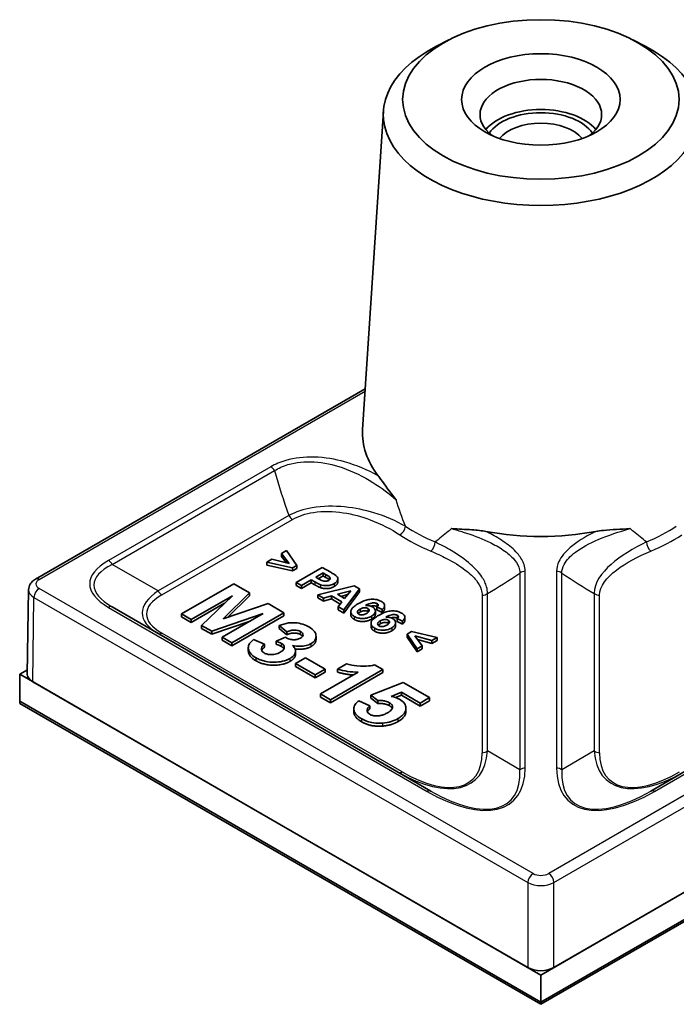
# Model space of a CAD drawing. Units: millimetres. Extents: x 5 to 100, y 5 to 144.
# Drawn here: x 65 to 83, y 44 to 70 of the extents above; entities that cross this region are included whole.
import ezdxf

# ---------------------------------------------------------------- set-up
doc = ezdxf.new("R2010")
doc.units = ezdxf.units.MM
doc.header["$LTSCALE"] = 0.5
doc.layers.add('Visible (ISO)', color=7, linetype='Continuous', lineweight=35)
doc.layers.add('Visible Narrow (ISO)', color=7, linetype='Continuous', lineweight=25)

msp = doc.modelspace()

# ---------------------------------------------------------------- linework, layer by layer
at = {"layer": 'Visible (ISO)'}
for p, q in [((76.9073, 69.8309), (76.5565, 69.65)), ((81.9043, 69.8309), (82.2551, 69.65)), ((75.1322, 67.9016), (74.5688, 59.2584)), ((65.6932, 55.2032), (74.6412, 60.3693)), ((72.5072, 55.9755), (72.3714, 55.8971)), ((72.3714, 55.8971), (72.5778, 55.6254)), ((72.3714, 55.8971), (72.3714, 55.8154)), ((72.782, 55.5741), (72.5072, 55.9755)), ((72.1062, 55.744), (71.9698, 55.6653)), ((71.9698, 55.6653), (71.9698, 55.5836)), ((71.9698, 55.6653), (72.6662, 55.5072)), ((72.6662, 55.4255), (71.9698, 55.5836)), ((72.5778, 55.6254), (72.1062, 55.744)), ((72.5011, 55.6447), (72.3714, 55.8154)), ((72.6662, 55.5072), (72.782, 55.5741)), ((72.782, 55.5741), (72.782, 55.4924)), ((72.6662, 55.5072), (72.6662, 55.4255)), ((72.782, 55.4924), (72.6662, 55.4255)), ((73.4741, 55.5206), (72.767, 55.1123)), ((73.2962, 55.253), (73.4972, 55.369)), ((73.7031, 55.3883), (73.4741, 55.5206)), ((73.4972, 55.369), (73.4972, 55.2874)), ((73.4972, 55.369), (73.5662, 55.3292)), ((71.0709, 55.0762), (69.6567, 54.2597)), ((71.4988, 54.8292), (71.0709, 55.0762)), ((72.767, 55.1123), (72.767, 55.0307)), ((72.767, 55.1123), (72.9098, 55.0299)), ((72.9098, 55.0299), (73.1766, 55.1839)), ((73.1766, 55.1022), (72.9098, 54.9482)), ((73.1766, 55.1839), (73.1766, 55.1022)), ((73.1766, 55.1839), (73.2698, 55.1301)), ((73.2698, 55.0484), (73.1766, 55.1022)), ((73.3744, 55.2078), (73.2962, 55.253)), ((73.4972, 55.2874), (73.3669, 55.2121)), ((73.5662, 55.2475), (73.4972, 55.2874)), ((73.8976, 55.2084), (73.8976, 55.1267)), ((65.4708, 52.6238), (65.5053, 54.912)), ((70.7895, 54.1247), (71.4988, 54.8292)), ((71.4988, 54.7475), (71.4988, 54.8292)), ((72.9098, 54.9482), (72.767, 55.0307)), ((72.9098, 55.0299), (72.9098, 54.9482)), ((74.3358, 55.023), (73.3539, 54.7735)), ((73.3539, 54.7735), (73.3539, 54.6918)), ((73.3539, 54.7735), (73.5053, 54.686)), ((73.8874, 54.789), (74.2453, 54.8849)), ((74.0809, 54.6773), (73.8874, 54.789)), ((74.1632, 54.7812), (73.984, 54.7332)), ((74.0631, 54.364), (74.4878, 54.9353)), ((74.4878, 54.8536), (74.0631, 54.2823)), ((74.2453, 54.8849), (74.0809, 54.6773)), ((74.4878, 54.9353), (74.3358, 55.023)), ((74.4878, 54.9353), (74.4878, 54.8536)), ((69.9207, 54.1073), (71.0353, 54.7495)), ((70.8235, 54.5458), (69.9207, 54.0256)), ((71.0353, 54.7495), (70.1999, 53.9461)), ((72.0054, 54.5367), (70.7895, 54.1247)), ((71.4988, 54.7475), (70.9143, 54.167)), ((72.4344, 54.289), (72.0054, 54.5367)), ((73.5053, 54.6044), (73.3539, 54.6918)), ((73.5053, 54.686), (73.7247, 54.7448)), ((73.5053, 54.686), (73.5053, 54.6044)), ((73.7247, 54.6632), (73.5053, 54.6044)), ((73.7247, 54.7448), (74.0071, 54.5818)), ((73.7247, 54.7448), (73.7247, 54.6632)), ((73.9634, 54.5253), (73.7247, 54.6632)), ((74.0071, 54.5818), (73.9079, 54.4536)), ((76.4243, 49.4508), (67.773, 54.4456)), ((69.6567, 54.2597), (69.9207, 54.1073)), ((69.6567, 54.1781), (69.6567, 54.2597)), ((70.4759, 53.7868), (71.8696, 54.2678)), ((71.8696, 54.2678), (70.7561, 53.6249)), ((71.0202, 53.4725), (72.4344, 54.289)), ((72.4344, 54.2073), (72.4344, 54.289)), ((73.9079, 54.4536), (74.0631, 54.364)), ((73.9079, 54.4536), (73.9079, 54.3719)), ((74.0631, 54.2823), (73.9079, 54.3719)), ((74.0631, 54.364), (74.0631, 54.2823)), ((74.2482, 54.3183), (74.2482, 54.2367)), ((74.9157, 54.3339), (74.9157, 54.2523)), ((74.9573, 54.4477), (75.1028, 54.3805)), ((74.9573, 54.4477), (74.9573, 54.366)), ((75.1028, 54.2988), (74.9573, 54.366)), ((75.1028, 54.3805), (75.1028, 54.2988)), ((75.1669, 54.4836), (75.1669, 54.402)), ((91.0385, 54.4456), (82.3873, 49.4508)), ((69.9207, 54.0256), (69.6567, 54.1781)), ((69.9207, 54.0256), (69.9207, 54.1073)), ((71.5179, 54.0648), (70.4759, 53.7051)), ((72.4344, 54.2073), (71.0202, 53.3908)), ((74.7974, 54.0012), (74.7974, 53.9196)), ((75.4649, 54.0169), (75.4649, 53.9352)), ((75.5065, 54.1306), (75.652, 54.0634)), ((75.5065, 54.1306), (75.5065, 54.0489)), ((75.652, 53.9817), (75.5065, 54.0489)), ((75.652, 54.0634), (75.652, 53.9817)), ((75.7161, 54.1665), (75.7161, 54.0849)), ((70.1999, 53.9461), (70.4759, 53.7868)), ((70.1999, 53.8644), (70.1999, 53.9461)), ((70.4759, 53.7051), (70.1999, 53.8644)), ((70.4759, 53.7051), (70.4759, 53.7868)), ((72.3061, 53.9423), (72.5142, 53.7737)), ((72.3061, 53.8607), (72.3061, 53.9423)), ((72.5142, 53.692), (72.3061, 53.8607)), ((72.5142, 53.692), (72.5142, 53.7737)), ((75.894, 53.778), (75.777, 53.7105)), ((75.777, 53.7105), (76.0508, 53.3091)), ((75.777, 53.7105), (75.777, 53.6289)), ((76.5881, 53.6193), (75.894, 53.778)), ((70.7561, 53.6249), (71.0202, 53.4725)), ((70.7561, 53.5433), (70.7561, 53.6249)), ((71.0202, 53.3908), (70.7561, 53.5433)), ((71.0202, 53.3908), (71.0202, 53.4725)), ((71.9062, 53.4326), (71.612, 53.5652)), ((72.4743, 53.6249), (72.2232, 53.5148)), ((72.2232, 53.4331), (72.2232, 53.5148)), ((73.3056, 53.5728), (73.3056, 53.6544)), ((76.0508, 53.2275), (75.777, 53.6289)), ((76.1872, 53.3878), (75.984, 53.6601)), ((75.984, 53.6601), (76.4507, 53.54)), ((76.4507, 53.4583), (76.0594, 53.5591)), ((76.4507, 53.54), (76.5881, 53.6193)), ((76.4507, 53.54), (76.4507, 53.4583)), ((76.5881, 53.5377), (76.4507, 53.4583)), ((76.5881, 53.6193), (76.5881, 53.5377)), ((71.4678, 53.2562), (71.4678, 53.3378)), ((71.9062, 53.351), (71.9062, 53.4326)), ((72.7496, 53.1686), (72.7496, 53.2502)), ((76.0508, 53.3091), (76.1872, 53.3878)), ((76.0508, 53.3091), (76.0508, 53.2275)), ((76.1872, 53.3062), (76.0508, 53.2275)), ((76.1872, 53.3878), (76.1872, 53.3062)), ((73.0197, 53.0673), (72.7481, 52.9105)), ((72.7481, 52.9105), (73.2806, 52.6031)), ((72.7481, 52.8289), (72.7481, 52.9105)), ((73.5522, 52.7599), (73.0197, 53.0673)), ((74.1354, 52.8999), (73.8896, 52.758)), ((65.4725, 52.7419), (65.2636, 52.6213)), ((73.2806, 52.5214), (72.7481, 52.8289)), ((73.2806, 52.6031), (73.5522, 52.7599)), ((73.5522, 52.6783), (73.2806, 52.5214)), ((74.4447, 52.674), (73.4239, 52.0847)), ((73.5522, 52.6783), (73.5522, 52.7599)), ((73.6956, 51.9279), (75.1152, 52.7475)), ((75.1152, 52.6658), (73.6956, 51.8462)), ((73.8896, 52.6764), (73.8896, 52.758)), ((75.1152, 52.7475), (74.8953, 52.8744)), ((75.1152, 52.6658), (75.1152, 52.7475)), ((65.2636, 51.8865), (65.2636, 52.6213)), ((65.2636, 52.6213), (79.4058, 44.4563)), ((65.6172, 52.4172), (79.0522, 44.6605)), ((73.2806, 52.5214), (73.2806, 52.6031)), ((75.6703, 52.3996), (74.7961, 52.0554)), ((76.3882, 51.9851), (75.6703, 52.3996)), ((79.4058, 44.4563), (93.5479, 52.6213)), ((79.7593, 44.6605), (93.1944, 52.4172)), ((75.3394, 52.0206), (75.6229, 52.1345)), ((75.6229, 52.1345), (76.1349, 51.8389)), ((75.6229, 52.0528), (75.6229, 52.1345)), ((79.4058, 43.7215), (65.2636, 51.8865)), ((65.2636, 51.8865), (79.4058, 43.7215)), ((65.2636, 51.8293), (65.2636, 51.8865)), ((73.4239, 52.003), (73.4239, 52.0847)), ((73.4239, 52.0847), (73.6956, 51.9279)), ((73.6956, 51.8462), (73.4239, 52.003)), ((73.6956, 51.8462), (73.6956, 51.9279)), ((74.7649, 51.7623), (74.4663, 51.9023)), ((74.7961, 52.0554), (74.9837, 51.9098)), ((74.7961, 51.9738), (74.7961, 52.0554)), ((74.9837, 51.8282), (74.7961, 51.9738)), ((74.9837, 51.8282), (74.9837, 51.9098)), ((75.6229, 52.0528), (75.4622, 51.9883)), ((76.1349, 51.7572), (75.6229, 52.0528)), ((76.1349, 51.8389), (76.3882, 51.9851)), ((76.3882, 51.9035), (76.1349, 51.7572)), ((76.1349, 51.7572), (76.1349, 51.8389)), ((76.3882, 51.9035), (76.3882, 51.9851)), ((93.5479, 51.8865), (79.4058, 43.7215)), ((79.4058, 43.7215), (93.5479, 51.8865)), ((79.4058, 43.6643), (65.2636, 51.8293)), ((74.33, 51.6015), (74.33, 51.6832)), ((74.7649, 51.6807), (74.7649, 51.7623)), ((75.7454, 51.6144), (75.7454, 51.6961)), ((93.5479, 51.8293), (79.4058, 43.6643)), ((79.4058, 43.7215), (79.4058, 44.4563)), ((79.4058, 43.6643), (79.4058, 43.7215))]:
    msp.add_line(p, q, dxfattribs=at)
for major_axis in [(3.75, 0), (2.15, 0)]:
    msp.add_ellipse((79.4058, 68.2164), major_axis=major_axis, ratio=0.5773503, dxfattribs=at)
for centre, major_axis, ratio, start_param, end_param in [((79.4058, 67.8087), (-4.2766, 0), 0.5773503, 5.4415728, 10.2663905), ((79.4058, 67.8082), (-1.65, 0), 0.5773503, 2.4981298, 6.9266482), ((79.4058, 66.9917), (1.65, 0), 0.5773503, 0.4428868, 2.6987058), ((79.4058, 66.9917), (1.5001, 0), 0.5773503, 0.3683722, 2.7732205), ((79.4058, 66.8641), (1.2295, 0), 0.5773503, 0.4251252, 2.7164675), ((79.4058, 59.1533), (-4.8404, 0), 0.5773503, 6.2455644, 6.7060211), ((79.4058, 59.1533), (4.8404, 0), 0.5773503, 4.3992574, 5.0255206), ((65.9708, 52.6213), (-0.5, 0), 0.5773063, 6.2744593, 7.0685454), ((79.4058, 44.8646), (0.5, 0), 0.5773942, 3.9270289, 5.4977491)]:
    msp.add_ellipse(centre, major_axis=major_axis, ratio=ratio, start_param=start_param, end_param=end_param, dxfattribs=at)
for points, degree, knots in [([(74.9917, 58.0065), (75.0153, 57.9762), (75.04, 57.9427), (75.1725, 57.7604), (75.3053, 57.5664), (75.4757, 57.3584), (75.4769, 57.3569), (75.4781, 57.3555)], 3, [0, 0, 0, 0, 0.01729456, 0.01729456, 0.091114803, 0.091114803, 0.091634013, 0.091634013, 0.091634013, 0.091634013]), ([(76.983, 56.5726), (76.9849, 56.5724), (76.9869, 56.5723), (77.1743, 56.5588), (77.3574, 56.5523), (77.6799, 56.5289), (77.8052, 56.515), (77.9147, 56.4946)], 3, [-0.00067725, -0.00067725, -0.00067725, -0.00067725, 0, 0, 0.06592306, 0.06592306, 0.11985561, 0.11985561, 0.11985561, 0.11985561]), ([(80.8968, 56.4946), (80.9663, 56.5076), (81.0367, 56.5169), (81.3305, 56.5485), (81.5727, 56.5541), (81.8247, 56.5723), (81.8266, 56.5724), (81.8285, 56.5726)], 3, [0, 0, 0, 0, 0.021917056, 0.021917056, 0.094386931, 0.094386931, 0.09493941, 0.09493941, 0.09493941, 0.09493941]), ([(73.5662, 55.3292), (73.5864, 55.3175), (73.6098, 55.3038), (73.6415, 55.2836), (73.6554, 55.2744), (73.6638, 55.2673)], 3, [-0.011436943, -0.011436943, -0.011436943, -0.011436943, -0.004451246, -0.004451246, 0, 0, 0, 0]), ([(73.8621, 55.2841), (73.8517, 55.2947), (73.8319, 55.309), (73.7763, 55.3454), (73.7369, 55.3688), (73.7031, 55.3883)], 3, [-0.025048614, -0.025048614, -0.025048614, -0.025048614, -0.014315947, -0.014315947, 0, 0, 0, 0]), ([(65.5053, 54.912), (65.5058, 54.9389), (65.5099, 54.9657), (65.5243, 55.0161), (65.5346, 55.0398), (65.5593, 55.0828), (65.5736, 55.1022), (65.6046, 55.1371), (65.6213, 55.1525), (65.6562, 55.1802), (65.6744, 55.1924), (65.6932, 55.2032)], 3, [0.00872598, 0.00872598, 0.00872598, 0.00872598, 0.1640528, 0.1640528, 0.31937962, 0.31937962, 0.47470645, 0.47470645, 0.63003327, 0.63003327, 0.78536009, 0.78536009, 0.78536009, 0.78536009]), ([(73.2698, 55.1301), (73.2976, 55.114), (73.328, 55.0971), (73.3792, 55.0715), (73.404, 55.0598), (73.4277, 55.0507)], 3, [-0.020422813, -0.020422813, -0.020422813, -0.020422813, -0.00854746, -0.00854746, 0, 0, 0, 0]), ([(73.6487, 55.1658), (73.6393, 55.1604), (73.6289, 55.1557), (73.6064, 55.1483), (73.5947, 55.1456), (73.5689, 55.1422), (73.5517, 55.1412), (73.5205, 55.1443), (73.5061, 55.1463), (73.4611, 55.1606), (73.4206, 55.1811), (73.3744, 55.2078)], 3, [-0.089539366, -0.089539366, -0.089539366, -0.089539366, -0.070007926, -0.070007926, -0.051318519, -0.051318519, -0.031035336, -0.031035336, -0.019634764, -0.019634764, 0, 0, 0, 0]), ([(73.4277, 55.0507), (73.4516, 55.0418), (73.4778, 55.0354), (73.5499, 55.0241), (73.5832, 55.0248), (73.6189, 55.0263), (73.6536, 55.0291), (73.7307, 55.0481), (73.7667, 55.0641), (73.798, 55.0821)], 3, [-0.039478057, -0.039478057, -0.039478057, -0.039478057, -0.034003174, -0.034003174, -0.025132633, -0.025132633, -0.013251606, -0.013251606, 0, 0, 0, 0]), ([(73.6638, 55.2673), (73.6724, 55.2601), (73.6792, 55.2523), (73.6882, 55.2359), (73.6903, 55.2276), (73.6899, 55.2116), (73.688, 55.2025), (73.6734, 55.1824), (73.6621, 55.1736), (73.6487, 55.1658)], 3, [-0.024128807, -0.024128807, -0.024128807, -0.024128807, -0.017620952, -0.017620952, -0.011306624, -0.011306624, -0.005700588, -0.005700588, 0, 0, 0, 0]), ([(73.798, 55.0821), (73.8202, 55.095), (73.8406, 55.1092), (73.8716, 55.1387), (73.8829, 55.1535), (73.8985, 55.1897), (73.8996, 55.2111), (73.8905, 55.2492), (73.8794, 55.2672), (73.8621, 55.2841)], 3, [-0.036085109, -0.036085109, -0.036085109, -0.036085109, -0.027590115, -0.027590115, -0.019974205, -0.019974205, -0.010166808, -0.010166808, 0, 0, 0, 0]), ([(73.8976, 55.1267), (73.8976, 55.1155), (73.8826, 55.0493), (73.798, 55.0005)], 2, [0.7850467, 0.7850467, 0.7850467, 1, 2, 2, 2]), ([(74.4533, 54.5357), (74.4136, 54.5128), (74.3746, 54.4876), (74.3149, 54.44), (74.2905, 54.4166), (74.2616, 54.3753), (74.2473, 54.3492), (74.2489, 54.2924), (74.2561, 54.2705), (74.2876, 54.2265), (74.3123, 54.2064), (74.3429, 54.1888)], 3, [-0.099732772, -0.099732772, -0.099732772, -0.099732772, -0.068091315, -0.068091315, -0.0424677, -0.0424677, -0.024717196, -0.024717196, -0.012950847, -0.012950847, 0, 0, 0, 0]), ([(75.078, 54.5976), (75.0541, 54.6114), (75.0276, 54.6235), (74.9703, 54.6422), (74.9406, 54.6487), (74.8619, 54.6585), (74.8225, 54.6569), (74.7544, 54.6533), (74.7063, 54.6431), (74.586, 54.6063), (74.514, 54.5708), (74.4533, 54.5357)], 3, [-0.053635301, -0.053635301, -0.053635301, -0.053635301, -0.049812931, -0.049812931, -0.046181172, -0.046181172, -0.040697581, -0.040697581, -0.025749525, -0.025749525, 0, 0, 0, 0]), ([(74.6495, 54.4866), (74.7133, 54.5191), (74.7699, 54.5426), (74.8229, 54.5544), (74.8446, 54.559), (74.8893, 54.5583), (74.9046, 54.5566), (74.9339, 54.5497), (74.947, 54.5445), (74.9583, 54.5379)], 3, [-0.067318552, -0.067318552, -0.067318552, -0.067318552, -0.018252257, -0.018252257, -0.009521644, -0.009521644, -0.004828408, -0.004828408, 0, 0, 0, 0]), ([(74.9583, 54.5379), (74.9675, 54.5326), (74.9755, 54.5267), (74.9871, 54.5135), (74.9905, 54.5066), (74.9922, 54.4939), (74.9918, 54.4866), (74.9804, 54.4668), (74.9694, 54.4566), (74.9573, 54.4477)], 3, [-0.024004121, -0.024004121, -0.024004121, -0.024004121, -0.017331883, -0.017331883, -0.010851779, -0.010851779, -0.005895843, -0.005895843, 0, 0, 0, 0]), ([(75.1028, 54.3805), (75.1225, 54.3965), (75.1395, 54.4139), (75.1613, 54.4491), (75.167, 54.4663), (75.1668, 54.5019), (75.161, 54.5209), (75.1311, 54.5619), (75.1069, 54.581), (75.078, 54.5976)], 3, [-0.045839635, -0.045839635, -0.045839635, -0.045839635, -0.033872354, -0.033872354, -0.023147458, -0.023147458, -0.012252294, -0.012252294, 0, 0, 0, 0]), ([(74.462, 54.2501), (74.4561, 54.2535), (74.4509, 54.2572), (74.442, 54.2653), (74.4384, 54.2696), (74.4295, 54.2839), (74.4274, 54.2943), (74.4285, 54.3161), (74.4322, 54.3283), (74.4565, 54.359), (74.4775, 54.3742), (74.5002, 54.3873)], 3, [-0.031383655, -0.031383655, -0.031383655, -0.031383655, -0.028061221, -0.028061221, -0.024745015, -0.024745015, -0.017512748, -0.017512748, -0.009650065, -0.009650065, 0, 0, 0, 0]), ([(74.6754, 54.2719), (74.6614, 54.2638), (74.6462, 54.2559), (74.6171, 54.2439), (74.6029, 54.239), (74.5765, 54.2329), (74.561, 54.2303), (74.5265, 54.2307), (74.5127, 54.2322), (74.4853, 54.2387), (74.4729, 54.2438), (74.462, 54.2501)], 3, [-0.032746483, -0.032746483, -0.032746483, -0.032746483, -0.022946406, -0.022946406, -0.014980184, -0.014980184, -0.008889515, -0.008889515, -0.004620668, -0.004620668, 0, 0, 0, 0]), ([(74.5002, 54.3873), (74.5121, 54.3942), (74.525, 54.4007), (74.5507, 54.411), (74.5634, 54.4152), (74.5889, 54.4211), (74.6069, 54.4242), (74.6455, 54.4237), (74.6603, 54.4221), (74.6895, 54.4151), (74.7027, 54.4098), (74.7142, 54.4032)], 3, [-0.033465303, -0.033465303, -0.033465303, -0.033465303, -0.024349497, -0.024349497, -0.016464711, -0.016464711, -0.009474202, -0.009474202, -0.004884835, -0.004884835, 0, 0, 0, 0]), ([(74.8349, 54.4486), (74.8218, 54.4561), (74.8075, 54.4629), (74.7767, 54.4739), (74.7607, 54.4782), (74.7131, 54.4868), (74.6814, 54.4882), (74.6495, 54.4866)], 3, [-0.020490333, -0.020490333, -0.020490333, -0.020490333, -0.014943858, -0.014943858, -0.009608499, -0.009608499, 0, 0, 0, 0]), ([(74.7142, 54.4032), (74.7211, 54.3992), (74.7272, 54.3948), (74.7374, 54.3855), (74.7413, 54.3806), (74.7495, 54.366), (74.7509, 54.3563), (74.7488, 54.341), (74.7465, 54.3302), (74.7189, 54.2993), (74.6972, 54.2845), (74.6754, 54.2719)], 3, [-0.051591469, -0.051591469, -0.051591469, -0.051591469, -0.042560727, -0.042560727, -0.033870961, -0.033870961, -0.017990134, -0.017990134, -0.009274535, -0.009274535, 0, 0, 0, 0]), ([(74.9583, 54.4563), (74.9152, 54.4811), (74.8252, 54.4744), (74.7972, 54.4665)], 2, [0, 0, 0, 1, 1.3198693, 1.3198693, 1.3198693]), ([(74.8096, 54.1962), (74.8284, 54.2071), (74.8456, 54.2189), (74.8744, 54.2434), (74.886, 54.2559), (74.9093, 54.2904), (74.9166, 54.3133), (74.9147, 54.3589), (74.9084, 54.3785), (74.8812, 54.4167), (74.8607, 54.4337), (74.8349, 54.4486)], 3, [-0.051742591, -0.051742591, -0.051742591, -0.051742591, -0.042857098, -0.042857098, -0.034606649, -0.034606649, -0.021435281, -0.021435281, -0.010942517, -0.010942517, 0, 0, 0, 0]), ([(74.9157, 54.2523), (74.9157, 54.249), (74.9114, 54.1734), (74.8096, 54.1146)], 2, [0.9544073, 0.9544073, 0.9544073, 1, 2, 2, 2]), ([(75.6272, 54.2806), (75.6033, 54.2944), (75.5768, 54.3064), (75.5195, 54.3251), (75.4898, 54.3317), (75.4111, 54.3414), (75.3717, 54.3398), (75.3036, 54.3362), (75.2555, 54.326), (75.1352, 54.2892), (75.0632, 54.2537), (75.0025, 54.2186)], 3, [-0.053635301, -0.053635301, -0.053635301, -0.053635301, -0.049812931, -0.049812931, -0.046181172, -0.046181172, -0.040697581, -0.040697581, -0.025749525, -0.025749525, 0, 0, 0, 0]), ([(75.1987, 54.1695), (75.2625, 54.202), (75.3191, 54.2255), (75.3721, 54.2374), (75.3938, 54.2419), (75.4385, 54.2412), (75.4538, 54.2396), (75.4831, 54.2326), (75.4962, 54.2274), (75.5075, 54.2208)], 3, [-0.067318552, -0.067318552, -0.067318552, -0.067318552, -0.018252257, -0.018252257, -0.009521644, -0.009521644, -0.004828408, -0.004828408, 0, 0, 0, 0]), ([(75.652, 54.0634), (75.6717, 54.0794), (75.6887, 54.0969), (75.7105, 54.132), (75.7161, 54.1492), (75.716, 54.1848), (75.7102, 54.2038), (75.6803, 54.2449), (75.6561, 54.2639), (75.6272, 54.2806)], 3, [-0.045839635, -0.045839635, -0.045839635, -0.045839635, -0.033872354, -0.033872354, -0.023147458, -0.023147458, -0.012252294, -0.012252294, 0, 0, 0, 0]), ([(73.1124, 53.9037), (73.0629, 53.9323), (73.0079, 53.9574), (72.8788, 53.9987), (72.8107, 54.0114), (72.6692, 54.0238), (72.6053, 54.0182), (72.4703, 53.9986), (72.3828, 53.9717), (72.3061, 53.9423)], 3, [-0.062317936, -0.062317936, -0.062317936, -0.062317936, -0.052528211, -0.052528211, -0.041672117, -0.041672117, -0.027606365, -0.027606365, 0, 0, 0, 0]), ([(74.3429, 54.1888), (74.375, 54.1702), (74.4117, 54.1549), (74.4905, 54.1362), (74.5289, 54.1322), (74.5977, 54.1324), (74.6387, 54.1347), (74.7326, 54.1578), (74.7737, 54.1755), (74.8096, 54.1962)], 3, [-0.075748052, -0.075748052, -0.075748052, -0.075748052, -0.051676229, -0.051676229, -0.030584967, -0.030584967, -0.015245416, -0.015245416, 0, 0, 0, 0]), ([(75.0025, 54.2186), (74.9628, 54.1957), (74.9238, 54.1706), (74.8641, 54.1229), (74.8397, 54.0995), (74.8108, 54.0582), (74.7965, 54.0321), (74.7981, 53.9753), (74.8053, 53.9534), (74.8368, 53.9094), (74.8615, 53.8893), (74.892, 53.8717)], 3, [-0.099732772, -0.099732772, -0.099732772, -0.099732772, -0.068091315, -0.068091315, -0.0424677, -0.0424677, -0.024717196, -0.024717196, -0.012950847, -0.012950847, 0, 0, 0, 0]), ([(75.0112, 53.933), (75.0053, 53.9364), (75.0001, 53.9401), (74.9912, 53.9482), (74.9876, 53.9525), (74.9787, 53.9668), (74.9766, 53.9773), (74.9777, 53.999), (74.9814, 54.0112), (75.0057, 54.0419), (75.0267, 54.0571), (75.0494, 54.0702)], 3, [-0.031383655, -0.031383655, -0.031383655, -0.031383655, -0.028061221, -0.028061221, -0.024745015, -0.024745015, -0.017512748, -0.017512748, -0.009650065, -0.009650065, 0, 0, 0, 0]), ([(75.0494, 54.0702), (75.0613, 54.0771), (75.0742, 54.0836), (75.0999, 54.094), (75.1126, 54.0982), (75.1381, 54.104), (75.1561, 54.1071), (75.1947, 54.1066), (75.2095, 54.105), (75.2387, 54.0981), (75.2519, 54.0927), (75.2634, 54.0861)], 3, [-0.033465303, -0.033465303, -0.033465303, -0.033465303, -0.024349497, -0.024349497, -0.016464711, -0.016464711, -0.009474202, -0.009474202, -0.004884835, -0.004884835, 0, 0, 0, 0]), ([(75.3841, 54.1315), (75.371, 54.1391), (75.3567, 54.1458), (75.3259, 54.1568), (75.3099, 54.1611), (75.2623, 54.1697), (75.2306, 54.1711), (75.1987, 54.1695)], 3, [-0.020490333, -0.020490333, -0.020490333, -0.020490333, -0.014943858, -0.014943858, -0.009608499, -0.009608499, 0, 0, 0, 0]), ([(75.2634, 54.0861), (75.2703, 54.0821), (75.2764, 54.0778), (75.2866, 54.0684), (75.2905, 54.0635), (75.2987, 54.049), (75.3001, 54.0392), (75.298, 54.0239), (75.2957, 54.0131), (75.2681, 53.9822), (75.2464, 53.9674), (75.2246, 53.9548)], 3, [-0.051591469, -0.051591469, -0.051591469, -0.051591469, -0.042560727, -0.042560727, -0.033870961, -0.033870961, -0.017990134, -0.017990134, -0.009274535, -0.009274535, 0, 0, 0, 0]), ([(75.5075, 54.1392), (75.4644, 54.1641), (75.3744, 54.1573), (75.3464, 54.1494)], 2, [0, 0, 0, 1, 1.3198693, 1.3198693, 1.3198693]), ([(75.3588, 53.8792), (75.3776, 53.89), (75.3948, 53.9018), (75.4236, 53.9263), (75.4352, 53.9388), (75.4585, 53.9733), (75.4658, 53.9963), (75.4639, 54.0418), (75.4576, 54.0615), (75.4304, 54.0996), (75.4099, 54.1166), (75.3841, 54.1315)], 3, [-0.051742591, -0.051742591, -0.051742591, -0.051742591, -0.042857098, -0.042857098, -0.034606649, -0.034606649, -0.021435281, -0.021435281, -0.010942517, -0.010942517, 0, 0, 0, 0]), ([(75.5075, 54.2208), (75.5167, 54.2155), (75.5247, 54.2096), (75.5363, 54.1964), (75.5397, 54.1896), (75.5414, 54.1768), (75.541, 54.1695), (75.5296, 54.1497), (75.5186, 54.1395), (75.5065, 54.1306)], 3, [-0.024004121, -0.024004121, -0.024004121, -0.024004121, -0.017331883, -0.017331883, -0.010851779, -0.010851779, -0.005895843, -0.005895843, 0, 0, 0, 0]), ([(72.5142, 53.7737), (72.5454, 53.788), (72.58, 53.8007), (72.6624, 53.8197), (72.6971, 53.8205), (72.7463, 53.82), (72.7752, 53.8169), (72.8327, 53.8032), (72.8588, 53.7925), (72.8818, 53.7793)], 3, [-0.029249724, -0.029249724, -0.029249724, -0.029249724, -0.024492178, -0.024492178, -0.018658736, -0.018658736, -0.009718064, -0.009718064, 0, 0, 0, 0]), ([(72.8818, 53.7793), (72.8941, 53.7722), (72.9055, 53.7644), (72.9245, 53.7484), (72.9322, 53.7403), (72.9506, 53.7139), (72.9525, 53.6987), (72.9522, 53.6736), (72.947, 53.6593), (72.9242, 53.6284), (72.9047, 53.6133), (72.8818, 53.6001)], 3, [-0.028053423, -0.028053423, -0.028053423, -0.028053423, -0.025282732, -0.025282732, -0.022725716, -0.022725716, -0.017461297, -0.017461297, -0.00971576, -0.00971576, 0, 0, 0, 0]), ([(73.3054, 53.6455), (73.3064, 53.6689), (73.3034, 53.6922), (73.2882, 53.7382), (73.2763, 53.7603), (73.2259, 53.8278), (73.1739, 53.8682), (73.1124, 53.9037)], 3, [-0.050379568, -0.050379568, -0.050379568, -0.050379568, -0.038185742, -0.038185742, -0.02609912, -0.02609912, 0, 0, 0, 0]), ([(74.892, 53.8717), (74.9242, 53.8532), (74.9608, 53.8379), (75.0397, 53.8191), (75.0781, 53.8151), (75.1469, 53.8153), (75.1879, 53.8177), (75.2818, 53.8407), (75.3228, 53.8584), (75.3588, 53.8792)], 3, [-0.075748052, -0.075748052, -0.075748052, -0.075748052, -0.051676229, -0.051676229, -0.030584967, -0.030584967, -0.015245416, -0.015245416, 0, 0, 0, 0]), ([(75.2246, 53.9548), (75.2106, 53.9467), (75.1954, 53.9389), (75.1663, 53.9268), (75.152, 53.9219), (75.1257, 53.9158), (75.1102, 53.9132), (75.0757, 53.9136), (75.0619, 53.9151), (75.0345, 53.9217), (75.022, 53.9267), (75.0112, 53.933)], 3, [-0.032746483, -0.032746483, -0.032746483, -0.032746483, -0.022946406, -0.022946406, -0.014980184, -0.014980184, -0.008889515, -0.008889515, -0.004620668, -0.004620668, 0, 0, 0, 0]), ([(75.4649, 53.9352), (75.4649, 53.932), (75.4606, 53.8563), (75.3588, 53.7975)], 2, [0.9544073, 0.9544073, 0.9544073, 1, 2, 2, 2]), ([(71.612, 53.5652), (71.5659, 53.5317), (71.5284, 53.4951), (71.4789, 53.4164), (71.4673, 53.3766), (71.4682, 53.296), (71.4796, 53.2497), (71.5522, 53.1499), (71.6089, 53.1052), (71.6767, 53.0661)], 3, [-0.11434005, -0.11434005, -0.11434005, -0.11434005, -0.08467776, -0.08467776, -0.05621993, -0.05621993, -0.02876486, -0.02876486, 0, 0, 0, 0]), ([(72.2232, 53.5148), (72.2512, 53.5057), (72.2794, 53.4957), (72.3273, 53.476), (72.3487, 53.4659), (72.3676, 53.4551)], 3, [-0.01766897, -0.01766897, -0.01766897, -0.01766897, -0.008007356, -0.008007356, 0, 0, 0, 0]), ([(72.3676, 53.4551), (72.3797, 53.4481), (72.3907, 53.4405), (72.4095, 53.4244), (72.4172, 53.416), (72.4362, 53.3889), (72.4416, 53.3697), (72.4409, 53.3334), (72.4363, 53.3122), (72.3985, 53.2618), (72.368, 53.2387), (72.3331, 53.2186)], 3, [-0.06076242, -0.06076242, -0.06076242, -0.06076242, -0.05260801, -0.05260801, -0.044753185, -0.044753185, -0.028516276, -0.028516276, -0.014801263, -0.014801263, 0, 0, 0, 0]), ([(72.8818, 53.6001), (72.867, 53.5915), (72.851, 53.5838), (72.8172, 53.5711), (72.7999, 53.5661), (72.7519, 53.5566), (72.7213, 53.5544), (72.6715, 53.5562), (72.6377, 53.5585), (72.5495, 53.5838), (72.509, 53.6037), (72.4743, 53.6249)], 3, [-0.084685394, -0.084685394, -0.084685394, -0.084685394, -0.068620863, -0.068620863, -0.053639831, -0.053639831, -0.02950022, -0.02950022, -0.015174067, -0.015174067, 0, 0, 0, 0]), ([(72.6694, 53.399), (72.7367, 53.3876), (72.8076, 53.3803), (72.9315, 53.3821), (72.9838, 53.3877), (73.085, 53.4117), (73.1301, 53.4298), (73.1696, 53.4526)], 3, [-0.053901999, -0.053901999, -0.053901999, -0.053901999, -0.032839214, -0.032839214, -0.016734072, -0.016734072, 0, 0, 0, 0]), ([(73.1696, 53.4526), (73.2127, 53.4775), (73.2463, 53.5061), (73.2932, 53.5728), (73.304, 53.6088), (73.3054, 53.6455)], 3, [-0.03737695, -0.03737695, -0.03737695, -0.03737695, -0.019068719, -0.019068719, 0, 0, 0, 0]), ([(71.6767, 52.9844), (71.4848, 53.0952), (71.4678, 53.2441), (71.4678, 53.2562)], 2, [0, 0, 0, 1, 1.0897833, 1.0897833, 1.0897833]), ([(71.8998, 53.1974), (71.8782, 53.2099), (71.8601, 53.2239), (71.8335, 53.2553), (71.8255, 53.2717), (71.819, 53.3057), (71.8191, 53.3271), (71.8472, 53.3821), (71.8744, 53.4088), (71.9062, 53.4326)], 3, [-0.058707925, -0.058707925, -0.058707925, -0.058707925, -0.044072354, -0.044072354, -0.029745468, -0.029745468, -0.015645048, -0.015645048, 0, 0, 0, 0]), ([(72.3331, 53.2186), (72.3124, 53.2066), (72.2901, 53.1955), (72.2442, 53.1773), (72.221, 53.1699), (72.1504, 53.1538), (72.1112, 53.152), (72.0487, 53.1527), (72.0168, 53.1562), (71.9535, 53.1713), (71.9249, 53.1829), (71.8998, 53.1974)], 3, [-0.039383253, -0.039383253, -0.039383253, -0.039383253, -0.034139969, -0.034139969, -0.029397261, -0.029397261, -0.020526725, -0.020526725, -0.010646579, -0.010646579, 0, 0, 0, 0]), ([(72.5993, 53.0512), (72.6352, 53.0718), (72.6665, 53.0948), (72.7145, 53.1445), (72.731, 53.1702), (72.7493, 53.223), (72.7548, 53.2576), (72.7304, 53.3336), (72.7048, 53.3676), (72.6694, 53.399)], 3, [-0.085156851, -0.085156851, -0.085156851, -0.085156851, -0.062038611, -0.062038611, -0.0401336, -0.0401336, -0.0194755, -0.0194755, 0, 0, 0, 0]), ([(72.7496, 53.1686), (72.7496, 53.1533), (72.7276, 53.0436), (72.5993, 52.9695)], 2, [0.8356808, 0.8356808, 0.8356808, 1, 2, 2, 2]), ([(71.6767, 53.0661), (71.7124, 53.0454), (71.7512, 53.0266), (71.833, 52.9949), (71.875, 52.9819), (72.0106, 52.9511), (72.0986, 52.9454), (72.2517, 52.9472), (72.3267, 52.9554), (72.4744, 52.9905), (72.541, 53.0175), (72.5993, 53.0512)], 3, [-0.093578719, -0.093578719, -0.093578719, -0.093578719, -0.08180522, -0.08180522, -0.070674041, -0.070674041, -0.0479181, -0.0479181, -0.024744599, -0.024744599, 0, 0, 0, 0]), ([(74.8953, 52.8744), (74.8239, 52.8549), (74.7484, 52.8438), (74.6367, 52.8384), (74.5531, 52.8356), (74.321, 52.859), (74.2216, 52.8745), (74.1354, 52.8999)], 3, [-0.17061239, -0.17061239, -0.17061239, -0.17061239, -0.07082979, -0.07082979, -0.02905158, -0.02905158, 0, 0, 0, 0]), ([(73.8896, 52.758), (73.977, 52.7327), (74.068, 52.7125), (74.2551, 52.6841), (74.3491, 52.6761), (74.4447, 52.674)], 3, [-0.058037217, -0.058037217, -0.058037217, -0.058037217, -0.02869323, -0.02869323, 0, 0, 0, 0]), ([(74.4663, 51.9023), (74.4232, 51.8698), (74.3878, 51.8343), (74.3412, 51.7591), (74.3299, 51.7214), (74.3301, 51.6508), (74.3369, 51.6039), (74.4162, 51.4962), (74.476, 51.4499), (74.546, 51.4095)], 3, [-0.13906812, -0.13906812, -0.13906812, -0.13906812, -0.0988913, -0.0988913, -0.06078043, -0.06078043, -0.02972543, -0.02972543, 0, 0, 0, 0]), ([(74.9837, 51.9098), (75.0188, 51.9109), (75.0543, 51.9103), (75.1209, 51.9047), (75.1519, 51.9), (75.225, 51.8827), (75.2631, 51.868), (75.2963, 51.8488)], 3, [-0.034256346, -0.034256346, -0.034256346, -0.034256346, -0.023691613, -0.023691613, -0.014060355, -0.014060355, 0, 0, 0, 0]), ([(75.2963, 51.8488), (75.3123, 51.8396), (75.3268, 51.8295), (75.3509, 51.8084), (75.3606, 51.7975), (75.3804, 51.7661), (75.3853, 51.7456), (75.3827, 51.7123), (75.3789, 51.6899), (75.3293, 51.6294), (75.2892, 51.6008), (75.2467, 51.5762)], 3, [-0.098492336, -0.098492336, -0.098492336, -0.098492336, -0.080573705, -0.080573705, -0.063724484, -0.063724484, -0.034751606, -0.034751606, -0.018031074, -0.018031074, 0, 0, 0, 0]), ([(75.5701, 51.9397), (75.5383, 51.958), (75.5033, 51.9738), (75.4254, 52.0012), (75.3833, 52.0121), (75.3394, 52.0206)], 3, [-0.027344664, -0.027344664, -0.027344664, -0.027344664, -0.013890278, -0.013890278, 0, 0, 0, 0]), ([(75.5302, 51.4175), (75.568, 51.4394), (75.6027, 51.463), (75.6606, 51.5122), (75.6841, 51.5373), (75.7244, 51.5961), (75.7473, 51.6431), (75.7438, 51.7465), (75.7303, 51.7879), (75.6717, 51.87), (75.6264, 51.9071), (75.5701, 51.9397)], 3, [-0.13181246, -0.13181246, -0.13181246, -0.13181246, -0.10372536, -0.10372536, -0.07765798, -0.07765798, -0.0461166, -0.0461166, -0.02390816, -0.02390816, 0, 0, 0, 0]), ([(74.546, 51.3278), (74.3509, 51.4404), (74.33, 51.5872), (74.33, 51.6015)], 2, [0, 0, 0, 1, 1.1097179, 1.1097179, 1.1097179]), ([(74.7659, 51.5327), (74.745, 51.5448), (74.7277, 51.5584), (74.7018, 51.5893), (74.694, 51.6057), (74.6866, 51.6409), (74.6865, 51.6634), (74.7119, 51.7159), (74.7355, 51.7403), (74.7649, 51.7623)], 3, [-0.05427993, -0.05427993, -0.05427993, -0.05427993, -0.041326249, -0.041326249, -0.028324002, -0.028324002, -0.014423302, -0.014423302, 0, 0, 0, 0]), ([(75.2467, 51.5762), (75.2178, 51.5595), (75.1863, 51.5435), (75.1246, 51.5184), (75.0941, 51.5082), (75.0392, 51.4957), (74.9986, 51.4881), (74.9119, 51.4893), (74.8801, 51.4927), (74.818, 51.5075), (74.7902, 51.5186), (74.7659, 51.5327)], 3, [-0.086400216, -0.086400216, -0.086400216, -0.086400216, -0.059260199, -0.059260199, -0.036314548, -0.036314548, -0.020134003, -0.020134003, -0.010316264, -0.010316264, 0, 0, 0, 0]), ([(75.7454, 51.6144), (75.7454, 51.6098), (75.7393, 51.4566), (75.5302, 51.3359)], 2, [0.9682997, 0.9682997, 0.9682997, 1, 2, 2, 2]), ([(74.546, 51.4095), (74.5916, 51.3832), (74.6418, 51.3597), (74.749, 51.3232), (74.8039, 51.3099), (74.9462, 51.2896), (75.0318, 51.2887), (75.1173, 51.2962)], 3, [-0.063306459, -0.063306459, -0.063306459, -0.063306459, -0.043989664, -0.043989664, -0.025968395, -0.025968395, 0, 0, 0, 0]), ([(75.1173, 51.2962), (75.1952, 51.3029), (75.2695, 51.3162), (75.4106, 51.3577), (75.4738, 51.385), (75.5302, 51.4175)], 3, [-0.047511008, -0.047511008, -0.047511008, -0.047511008, -0.023898196, -0.023898196, 0, 0, 0, 0])]:
    msp.add_open_spline(points, degree=degree, knots=knots, dxfattribs=at)
for points in [[(73.4277, 54.9691), (73.3668, 54.9924), (73.2698, 55.0484)], [(73.6638, 55.1856), (73.6433, 55.203), (73.5662, 55.2475)], [(73.6695, 55.1805), (73.6668, 55.1831), (73.6638, 55.1856)], [(73.798, 55.0005), (73.7333, 54.9631), (73.5969, 54.9392), (73.4735, 54.9519), (73.4277, 54.9691)], [(74.3429, 54.1071), (74.2482, 54.1618), (74.2482, 54.2367)], [(74.5002, 54.3057), (74.463, 54.2841), (74.4449, 54.2626)], [(74.7142, 54.3215), (74.6748, 54.3442), (74.5595, 54.3399), (74.5002, 54.3057)], [(74.7293, 54.3111), (74.7228, 54.3166), (74.7142, 54.3215)], [(74.964, 54.4528), (74.9613, 54.4546), (74.9583, 54.4563)], [(75.1669, 54.402), (75.1669, 54.351), (75.1028, 54.2988)], [(74.8096, 54.1146), (74.7007, 54.0517), (74.4426, 54.0496), (74.3429, 54.1071)], [(75.0494, 53.9886), (75.0122, 53.9671), (74.9941, 53.9456)], [(75.2634, 54.0044), (75.224, 54.0272), (75.1087, 54.0228), (75.0494, 53.9886)], [(75.2785, 53.9941), (75.272, 53.9995), (75.2634, 54.0044)], [(75.5132, 54.1357), (75.5105, 54.1375), (75.5075, 54.1392)], [(75.7161, 54.0849), (75.7161, 54.0339), (75.652, 53.9817)], [(72.8818, 53.6976), (72.8117, 53.7381), (72.6177, 53.7393), (72.5142, 53.692)], [(74.892, 53.7901), (74.7974, 53.8447), (74.7974, 53.9196)], [(75.3588, 53.7975), (75.2499, 53.7347), (74.9918, 53.7325), (74.892, 53.7901)], [(72.9391, 53.6487), (72.9218, 53.6745), (72.8818, 53.6976)], [(73.3054, 53.5638), (73.3011, 53.4468), (73.1696, 53.3709)], [(73.3056, 53.5728), (73.3056, 53.5683), (73.3054, 53.5638)], [(71.9062, 53.351), (71.8485, 53.3078), (71.8297, 53.2659)], [(72.3676, 53.3734), (72.3159, 53.4033), (72.2232, 53.4331)], [(72.432, 53.3109), (72.4152, 53.3459), (72.3676, 53.3734)], [(73.1696, 53.3709), (73.0049, 53.2759), (72.7383, 53.3074)], [(72.5993, 52.9695), (72.4129, 52.8618), (71.8793, 52.8674), (71.6767, 52.9844)], [(74.3147, 52.599), (74.0967, 52.6164), (73.8896, 52.6764)], [(74.7649, 51.6807), (74.7138, 51.6424), (74.6967, 51.6027)], [(75.2963, 51.7672), (75.1798, 51.8344), (74.9837, 51.8282)], [(75.3748, 51.6916), (75.3556, 51.7329), (75.2963, 51.7672)], [(75.1173, 51.2145), (74.7918, 51.1859), (74.546, 51.3278)], [(75.5302, 51.3359), (75.3555, 51.2351), (75.1173, 51.2145)]]:
    msp.add_open_spline(points, degree=2, dxfattribs=at)
at = {"layer": 'Visible Narrow (ISO)'}
for p, q in [((65.7932, 55.1933), (74.6366, 60.299)), ((72.0805, 58.2506), (67.673, 55.7059)), ((67.773, 55.6003), (72.1805, 58.145)), ((72.5689, 56.9275), (69.0216, 54.8795)), ((69.1216, 54.7739), (72.6689, 56.822)), ((69.0216, 54.8795), (67.773, 55.6003)), ((73.5662, 55.3292), (73.5662, 55.2475)), ((78.8385, 55.3673), (78.8385, 50.0282)), ((78.9799, 50.076), (78.9799, 55.4151)), ((79.8317, 55.4151), (79.8317, 50.076)), ((79.9731, 50.0282), (79.9731, 55.3673)), ((73.2698, 55.1301), (73.2698, 55.0484)), ((73.4277, 55.0507), (73.4277, 54.9691)), ((73.6638, 55.2673), (73.6638, 55.1856)), ((73.798, 55.0821), (73.798, 55.0005)), ((79.1937, 47.2116), (65.7932, 54.9483)), ((77.9556, 50.5379), (77.9556, 54.8124)), ((93.0184, 54.9483), (79.6179, 47.2116)), ((80.8559, 54.8124), (80.8559, 50.5379)), ((65.6172, 52.4172), (65.6518, 54.7048)), ((65.6518, 54.7048), (79.0522, 46.968)), ((74.9583, 54.5379), (74.9583, 54.4563)), ((77.8142, 54.7646), (77.8142, 50.4901)), ((79.7593, 46.968), (93.1598, 54.7048)), ((80.9974, 50.4901), (80.9974, 54.7646)), ((67.673, 54.4357), (76.3243, 49.4409)), ((74.5002, 54.3873), (74.5002, 54.3057)), ((74.7142, 54.4032), (74.7142, 54.3215)), ((82.4873, 49.4409), (91.1385, 54.4357)), ((74.3429, 54.1888), (74.3429, 54.1071)), ((74.8096, 54.1962), (74.8096, 54.1146)), ((75.0494, 54.0702), (75.0494, 53.9886)), ((75.2634, 54.0861), (75.2634, 54.0044)), ((75.5075, 54.2208), (75.5075, 54.1392)), ((75.6414, 49.9705), (69.1216, 53.7347)), ((72.8818, 53.6976), (72.8818, 53.7793)), ((74.892, 53.8717), (74.892, 53.7901)), ((75.3588, 53.8792), (75.3588, 53.7975)), ((72.3676, 53.3734), (72.3676, 53.4551)), ((73.1696, 53.3709), (73.1696, 53.4526)), ((73.3054, 53.5638), (73.3054, 53.6455)), ((71.6767, 52.9844), (71.6767, 53.0661)), ((72.5993, 52.9695), (72.5993, 53.0512)), ((75.2963, 51.7672), (75.2963, 51.8488)), ((74.546, 51.3278), (74.546, 51.4095)), ((75.5302, 51.3359), (75.5302, 51.4175)), ((75.1173, 51.2145), (75.1173, 51.2962)), ((78.8385, 50.0282), (77.9556, 50.5379)), ((80.8559, 50.5379), (79.9731, 50.0282)), ((79.0522, 46.968), (79.0522, 44.6605)), ((79.7593, 44.6605), (79.7593, 46.968))]:
    msp.add_line(p, q, dxfattribs=at)
for centre, major_axis, ratio, start_param, end_param in [((72.0805, 58.0873), (0.1, -0.1732), 0.5773503, 1.5707963, 2.3561945), ((72.6689, 56.9853), (-0.1, 0.1732), 0.5773503, 1.5707961, 2.3561945), ((75.5799, 56.5677), (-0.1102, -0.1669), 0.6145356, 0.821036, 2.3386909), ((79.4058, 58.3368), (5.0833, 0), 0.5773503, 3.8603124, 4.0845808), ((79.4058, 58.4914), (-4.8835, 0), 0.5773503, 0.7187198, 0.9429882), ((79.4058, 58.4914), (-4.8835, 0), 0.5773503, 2.1986045, 2.4228729), ((79.4058, 58.3368), (5.0833, 0), 0.5773503, 5.3401971, 5.5644655), ((76.42, 56.1249), (-0.0773, -0.1845), 0.4795875, 0.7180979, 2.2357528), ((82.3915, 56.1249), (0.0773, -0.1845), 0.4795875, 4.0474325, 5.5650874), ((70.973, 55.0708), (-3.8105, 0), 0.3333333, 5.7595865, 6.8067841), ((70.973, 54.9075), (-3.6948, 0.1477), 0.3120498, 5.7720627, 6.8192602), ((67.673, 55.5426), (0.1, -0.1732), 0.5773503, 1.5707963, 2.3561945), ((78.9799, 55.2518), (-0.2, 0), 0.8164966, 4.712389, 5.4977874), ((79.8317, 55.2518), (0.2, 0), 0.8164966, 0.7853982, 1.5707963), ((66.0053, 55.0708), (-0.3, 0), 0.5773063, 5.4978252, 7.0685454), ((65.7932, 55.03), (-0.1, 0.1732), 0.5773503, 5.4977871, 6.2831853), ((66.0053, 54.9075), (-0.5, 0.003), 0.5773274, 6.2779495, 7.0720356), ((65.7932, 54.785), (-0.1, -0.1732), 0.5773503, 3.9269908, 5.4890605), ((71.8216, 54.4176), (-3.2327, -0.1528), 0.3564482, 5.7427442, 6.7899417), ((71.8216, 54.2543), (-3.1177, 0), 0.3333333, 5.7595865, 6.8067841), ((69.1216, 54.9372), (0.1, -0.1732), 0.5773503, 4.712389, 5.4977871), ((77.8142, 54.9279), (-0.2, 0), 0.8164966, 1.5707963, 2.3561945), ((80.9974, 54.9279), (0.2, 0), 0.8164966, 3.9269908, 4.712389), ((67.673, 54.2724), (0.1, 0.1732), 0.5773503, 0, 0.7853982), ((69.1216, 53.898), (-0.1, -0.1732), 0.5773503, 0, 0.7853982), ((75.2686, 52.4274), (2.3536, -2.676), 0.4865799, 5.3192988, 6.74312), ((77.8142, 50.6534), (-0.2, 0), 0.8164966, 1.5707963, 2.3561945), ((80.9974, 50.6534), (0.2, 0), 0.8164966, 3.9269908, 4.712389), ((83.5429, 52.4274), (-2.3536, -2.676), 0.4865799, 5.8232506, 7.2470718), ((75.2686, 52.2641), (2.2732, -2.5096), 0.4564866, 5.3261582, 6.7499793), ((83.5429, 52.2641), (-2.2732, -2.5096), 0.4564866, 5.8163913, 7.2402124), ((75.6414, 50.1338), (-0.1, -0.1732), 0.5773503, 0, 0.7853982), ((75.8686, 52.2443), (2.7784, -3.0672), 0.4564866, 5.3261582, 6.7499793), ((75.8686, 52.081), (2.6985, -2.9011), 0.4295628, 5.3330632, 6.7568843), ((78.9799, 49.9127), (-0.2, 0), 0.8164966, 4.712389, 5.4977871), ((79.8317, 49.9127), (0.2, 0), 0.8164966, 0.7853982, 1.5707963), ((82.9429, 52.2443), (-2.7784, -3.0672), 0.4564866, 5.8163913, 7.2402124), ((82.9429, 52.081), (-2.6985, -2.9011), 0.4295628, 5.8094863, 7.2333074), ((76.3243, 49.2776), (0.1, 0.1732), 0.5773503, 0, 0.7853982), ((82.4873, 49.2776), (-0.1, 0.1732), 0.5773503, 5.4977871, 6.2831853), ((79.1937, 47.0483), (-0.1, -0.1732), 0.5773503, 3.9269908, 5.4890605), ((79.4058, 47.3341), (-0.3, 0), 0.5773942, 0.7854362, 2.3561564), ((79.6179, 47.0483), (0.1, -0.1732), 0.5773503, 0.7941248, 2.3561945), ((79.4058, 47.1708), (0.5, 0), 0.5733286, 3.9270289, 5.4977491)]:
    msp.add_ellipse(centre, major_axis=major_axis, ratio=ratio, start_param=start_param, end_param=end_param, dxfattribs=at)
for points, knots in [([(74.9917, 58.0065), (74.9864, 58.0094), (74.9811, 58.0123), (74.7083, 58.1599), (74.4113, 58.2883), (73.8242, 58.4537), (73.5449, 58.5038), (72.9921, 58.5206), (72.7212, 58.4903), (72.3342, 58.3768), (72.1985, 58.3187), (72.0805, 58.2506)], [0.09871898, 0.09871898, 0.09871898, 0.09871898, 0.10088874, 0.10088874, 0.21090228, 0.21090228, 0.29686315, 0.29686315, 0.37696968, 0.37696968, 0.42703627, 0.42703627, 0.42703627, 0.42703627]), ([(72.1805, 58.145), (72.2866, 58.2114), (72.4091, 58.2674), (72.76, 58.3742), (73.0069, 58.399), (73.5136, 58.3682), (73.7713, 58.3094), (74.3159, 58.1229), (74.5939, 57.9816), (75.0779, 57.6806), (75.2885, 57.5223), (75.4781, 57.3555)], [-0.42703627, -0.42703627, -0.42703627, -0.42703627, -0.37696968, -0.37696968, -0.29686315, -0.29686315, -0.21090228, -0.21090228, -0.10088874, -0.10088874, 0, 0, 0, 0]), ([(75.7302, 56.635), (75.4821, 56.779), (75.1959, 56.9047), (74.6296, 57.075), (74.3648, 57.132), (73.7966, 57.1888), (73.4901, 57.1866), (72.9648, 57.0962), (72.7446, 57.0232), (72.5689, 56.9275)], [0, 0, 0, 0, 0.10759444, 0.10759444, 0.18829969, 0.18829969, 0.26957118, 0.26957118, 0.33601038, 0.33601038, 0.33601038, 0.33601038]), ([(72.6689, 56.822), (72.8255, 56.9124), (73.0233, 56.9788), (73.499, 57.0523), (73.7788, 57.0436), (74.301, 56.9645), (74.5462, 56.896), (75.0742, 56.7), (75.3437, 56.5603), (75.5799, 56.4044)], [-0.33601038, -0.33601038, -0.33601038, -0.33601038, -0.26957118, -0.26957118, -0.18829969, -0.18829969, -0.10759444, -0.10759444, 0, 0, 0, 0]), ([(76.983, 56.5726), (76.9528, 56.5467), (76.9227, 56.5211), (76.7715, 56.394), (76.6528, 56.2984), (76.5373, 56.2095)], [-1.09452081, -1.09452081, -1.09452081, -1.09452081, -1.07318416, -1.07318416, -0.98674458, -0.98674458, -0.98674458, -0.98674458]), ([(76.983, 56.5726), (77.0913, 56.5426), (77.1977, 56.511), (77.5355, 56.4031), (77.7586, 56.32), (78.0991, 56.1627), (78.2268, 56.0948), (78.4622, 55.9433), (78.5687, 55.8589), (78.7219, 55.6918), (78.7754, 55.6112), (78.8264, 55.4749), (78.8373, 55.4212), (78.8385, 55.3673)], [-0.32339882, -0.32339882, -0.32339882, -0.32339882, -0.28485824, -0.28485824, -0.19873985, -0.19873985, -0.14151134, -0.14151134, -0.08134474, -0.08134474, -0.03128644, -0.03128644, 0, 0, 0, 0]), ([(78.9799, 55.4151), (78.9799, 55.4753), (78.9697, 55.5356), (78.9195, 55.6894), (78.8655, 55.7813), (78.7097, 55.9735), (78.6009, 56.0716), (78.3599, 56.2496), (78.2289, 56.3302), (78.0326, 56.4359), (77.9743, 56.4657), (77.9147, 56.4946)], [0, 0, 0, 0, 0.03128644, 0.03128644, 0.08134474, 0.08134474, 0.14151134, 0.14151134, 0.19873985, 0.19873985, 0.22207774, 0.22207774, 0.22207774, 0.22207774]), ([(80.8968, 56.4946), (80.8781, 56.4854), (80.8594, 56.4763), (80.6006, 56.3466), (80.3805, 56.2117), (80.0679, 55.9415), (79.9582, 55.8131), (79.8538, 55.5916), (79.8317, 55.5034), (79.8317, 55.4151)], [0.10132109, 0.10132109, 0.10132109, 0.10132109, 0.1086806, 0.1086806, 0.20411092, 0.20411092, 0.27751886, 0.27751886, 0.32339883, 0.32339883, 0.32339883, 0.32339883]), ([(79.9731, 55.3673), (79.9748, 55.4464), (79.9976, 55.5248), (80.1019, 55.7199), (80.2097, 55.8314), (80.5154, 56.0632), (80.7301, 56.1768), (81.2308, 56.391), (81.5233, 56.4879), (81.8285, 56.5726)], [-0.32339883, -0.32339883, -0.32339883, -0.32339883, -0.27751886, -0.27751886, -0.20411092, -0.20411092, -0.1086806, -0.1086806, 0, 0, 0, 0]), ([(82.2742, 56.2095), (82.1587, 56.2984), (82.0401, 56.394), (81.8889, 56.5211), (81.8588, 56.5467), (81.8285, 56.5726)], [0.98674458, 0.98674458, 0.98674458, 0.98674458, 1.07318416, 1.07318416, 1.09452081, 1.09452081, 1.09452081, 1.09452081]), ([(77.9556, 54.8124), (77.9575, 54.8717), (77.9499, 54.9314), (77.9091, 55.0844), (77.8635, 55.1766), (77.7238, 55.3837), (77.6187, 55.4957), (77.3449, 55.736), (77.1666, 55.86), (76.8358, 56.0577), (76.6892, 56.1358), (76.5373, 56.2095)], [0, 0, 0, 0, 0.02722751, 0.02722751, 0.07079152, 0.07079152, 0.12915688, 0.12915688, 0.20416577, 0.20416577, 0.25876768, 0.25876768, 0.25876768, 0.25876768]), ([(82.2742, 56.2095), (81.9143, 56.0349), (81.5799, 55.835), (81.0483, 55.3691), (80.847, 55.0943), (80.8559, 54.8124)], [0, 0, 0, 0, 0.12937803, 0.12937803, 0.25875607, 0.25875607, 0.25875607, 0.25875607]), ([(76.42, 55.9616), (76.5673, 55.8999), (76.7096, 55.8343), (77.0314, 55.6679), (77.2053, 55.5631), (77.4734, 55.3584), (77.5768, 55.2624), (77.7159, 55.0834), (77.7619, 55.0033), (77.8052, 54.8694), (77.8142, 54.817), (77.8142, 54.7646)], [-0.25876768, -0.25876768, -0.25876768, -0.25876768, -0.20416577, -0.20416577, -0.12915688, -0.12915688, -0.07079152, -0.07079152, -0.02722751, -0.02722751, 0, 0, 0, 0]), ([(80.9974, 54.7646), (80.9974, 55.0136), (81.1965, 55.2505), (81.7172, 55.6475), (82.0425, 55.8153), (82.3915, 55.9616)], [-0.25875607, -0.25875607, -0.25875607, -0.25875607, -0.12937803, -0.12937803, 0, 0, 0, 0])]:
    msp.add_open_spline(points, degree=3, knots=knots, dxfattribs=at)
for points in [[(72.1805, 58.145), (72.2902, 57.7409), (72.4201, 57.3338), (72.5689, 56.9275)], [(75.7302, 56.635), (75.6405, 56.8741), (75.5564, 57.1146), (75.4781, 57.3555)], [(77.9556, 54.8124), (78.2428, 54.9798), (78.538, 55.1654), (78.8385, 55.3673)], [(79.9731, 55.3673), (80.2736, 55.1654), (80.5688, 54.9798), (80.8559, 54.8124)]]:
    msp.add_open_spline(points, degree=3, dxfattribs=at)

doc.saveas('drawing.dxf')
